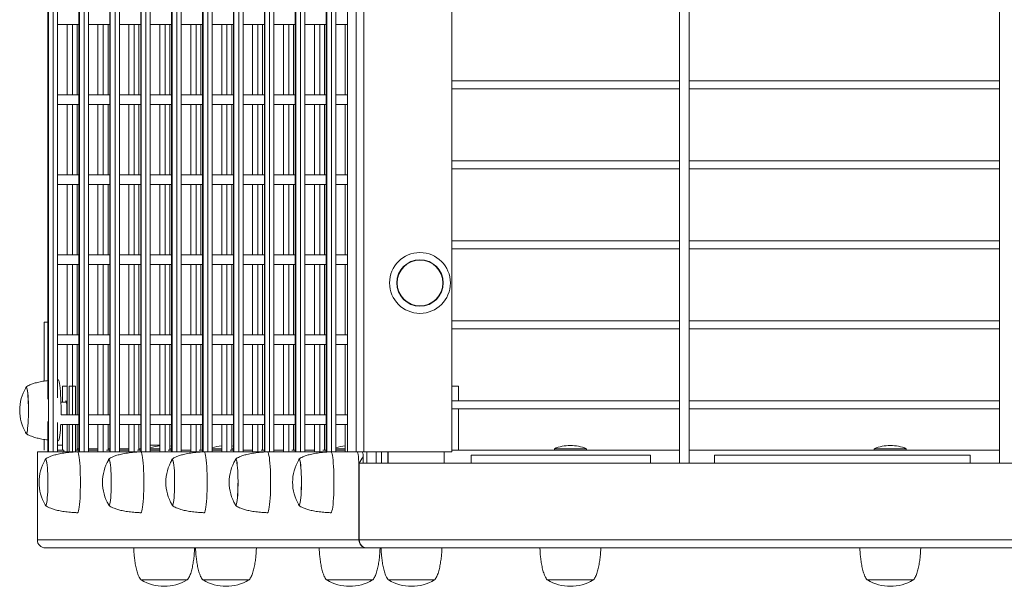
# Model space of a CAD drawing. Units: millimetres. Extents: x 269997 to 293436, y 82707 to 97391.
# Drawn here: x 269998 to 270614, y 88538 to 88892 of the extents above; entities that cross this region are included whole.
import ezdxf

# ---------------------------------------------------------------- set-up
doc = ezdxf.new("R2010")
doc.units = ezdxf.units.MM
doc.layers.add('TIPTAP', color=6, linetype='Continuous')
doc.layers.add('TIPTAP_DIM', color=9, linetype='Continuous')

# ---------------------------------------------------------------- blocks, each defined once
blk = doc.blocks.new('MFS002_top')
at = {"layer": 'TIPTAP', "linetype": 'Continuous', "lineweight": 15}
for p, q in [((-11660.12, 1384.82), (-11660.12, -1465.18)), ((-11654.85, 1384.82), (-11654.85, -1465.18)), ((-11649.87, 1384.82), (-11649.87, -1465.18)), ((-11847.42, -45.08), (-11847.42, -1431.6)), ((-11847.41, -45.08), (-11847.41, -1432.28)), ((-11847.12, -45.08), (-11847.12, -1465.18)), ((-11844.13, -45.08), (-11844.13, -1465.18)), ((-11841.42, -1431.45), (-11841.42, -45.08)), ((-11828.09, -45.08), (-11828.09, -1465.18)), ((-11828.08, -45.08), (-11828.08, -1465.18)), ((-11827.79, -45.08), (-11827.79, -1465.18)), ((-11824.8, -45.08), (-11824.8, -1465.18)), ((-11822.09, -1465.18), (-11822.09, -45.08)), ((-11808.77, -45.08), (-11808.77, -1465.18)), ((-11808.75, -45.08), (-11808.75, -1465.18)), ((-11808.46, -45.08), (-11808.46, -1465.18)), ((-11805.48, -45.08), (-11805.48, -1465.18)), ((-11802.77, -1465.18), (-11802.77, -45.08)), ((-11789.44, -45.08), (-11789.44, -1465.18)), ((-11789.43, -45.08), (-11789.43, -1465.18)), ((-11789.14, -45.08), (-11789.14, -1465.18)), ((-11786.15, -45.08), (-11786.15, -1465.18)), ((-11783.44, -1465.18), (-11783.44, -45.08)), ((-11770.11, -45.08), (-11770.11, -1465.18)), ((-11770.1, -45.08), (-11770.1, -1465.18)), ((-11769.81, -45.08), (-11769.81, -1465.18)), ((-11766.82, -45.08), (-11766.82, -1465.18)), ((-11764.11, -1465.18), (-11764.11, -45.08)), ((-11750.79, -45.08), (-11750.79, -1465.18)), ((-11750.77, -45.08), (-11750.77, -1465.18)), ((-11750.48, -45.08), (-11750.48, -1465.18)), ((-11747.5, -45.08), (-11747.5, -1465.18)), ((-11744.79, -1465.18), (-11744.79, -45.08)), ((-11731.46, -45.08), (-11731.46, -1465.18)), ((-11731.45, -45.08), (-11731.45, -1465.18)), ((-11731.16, -45.08), (-11731.16, -1465.18)), ((-11728.17, -45.08), (-11728.17, -1465.18)), ((-11725.46, -1465.18), (-11725.46, -45.08)), ((-11712.13, -45.08), (-11712.13, -1465.18)), ((-11712.12, -45.08), (-11712.12, -1465.18)), ((-11711.83, -45.08), (-11711.83, -1465.18)), ((-11708.84, -45.08), (-11708.84, -1465.18)), ((-11706.13, -1465.18), (-11706.13, -45.08)), ((-11692.81, -45.08), (-11692.81, -1465.18)), ((-11692.79, -45.08), (-11692.79, -1465.18)), ((-11692.5, -45.08), (-11692.5, -1465.18)), ((-11689.52, -45.08), (-11689.52, -1465.18)), ((-11686.81, -1465.18), (-11686.81, -45.08)), ((-11673.48, -45.08), (-11673.48, -1465.18)), ((-11673.47, -45.08), (-11673.47, -1465.18)), ((-11673.18, -45.08), (-11673.18, -1465.18)), ((-11670.19, -45.08), (-11670.19, -1465.18)), ((-11667.48, -1465.18), (-11667.48, -45.08)), ((-11452.61, -542.18), (-11452.61, -1472.18)), ((-11446.61, -1472.18), (-11446.61, -542.18)), ((-11252.61, -542.18), (-11252.61, -1472.18)), ((-11594.87, -555.18), (-11594.87, -1465.18)), ((-11840.86, -1198.08), (-11828.09, -1198.08)), ((-11835.48, -1198.08), (-11835.48, -1242.08)), ((-11832.19, -1198.08), (-11832.19, -1242.08)), ((-11829.2, -1198.08), (-11829.2, -1242.08)), ((-11822.09, -1198.08), (-11808.77, -1198.08)), ((-11816.15, -1198.08), (-11816.15, -1242.08)), ((-11812.86, -1198.08), (-11812.86, -1242.08)), ((-11809.87, -1198.08), (-11809.87, -1242.08)), ((-11802.77, -1198.08), (-11789.44, -1198.08)), ((-11796.82, -1198.08), (-11796.82, -1242.08)), ((-11793.53, -1198.08), (-11793.53, -1242.08)), ((-11790.55, -1198.08), (-11790.55, -1242.08)), ((-11783.44, -1198.08), (-11770.11, -1198.08)), ((-11777.5, -1198.08), (-11777.5, -1242.08)), ((-11774.21, -1198.08), (-11774.21, -1242.08)), ((-11771.22, -1198.08), (-11771.22, -1242.08)), ((-11764.11, -1198.08), (-11750.79, -1198.08)), ((-11758.17, -1198.08), (-11758.17, -1242.08)), ((-11754.88, -1198.08), (-11754.88, -1242.08)), ((-11751.89, -1198.08), (-11751.89, -1242.08)), ((-11744.79, -1198.08), (-11731.46, -1198.08)), ((-11738.84, -1198.08), (-11738.84, -1242.08)), ((-11735.55, -1198.08), (-11735.55, -1242.08)), ((-11732.57, -1198.08), (-11732.57, -1242.08)), ((-11725.46, -1198.08), (-11712.13, -1198.08)), ((-11719.52, -1198.08), (-11719.52, -1242.08)), ((-11716.23, -1198.08), (-11716.23, -1242.08)), ((-11713.24, -1198.08), (-11713.24, -1242.08)), ((-11706.13, -1198.08), (-11692.81, -1198.08)), ((-11700.19, -1198.08), (-11700.19, -1242.08)), ((-11696.9, -1198.08), (-11696.9, -1242.08)), ((-11693.91, -1198.08), (-11693.91, -1242.08)), ((-11686.81, -1198.08), (-11673.48, -1198.08)), ((-11680.86, -1198.08), (-11680.86, -1242.08)), ((-11677.57, -1198.08), (-11677.57, -1242.08)), ((-11674.59, -1198.08), (-11674.59, -1242.08)), ((-11667.48, -1198.08), (-11660.12, -1198.08)), ((-11661.54, -1198.08), (-11661.54, -1242.08)), ((-11452.61, -1233.21), (-11594.87, -1233.21)), ((-11252.61, -1233.21), (-11446.61, -1233.21)), ((-11828.09, -1242.08), (-11840.86, -1242.08)), ((-11808.77, -1242.08), (-11822.09, -1242.08)), ((-11789.44, -1242.08), (-11802.77, -1242.08)), ((-11770.11, -1242.08), (-11783.44, -1242.08)), ((-11750.79, -1242.08), (-11764.11, -1242.08)), ((-11731.46, -1242.08), (-11744.79, -1242.08)), ((-11712.13, -1242.08), (-11725.46, -1242.08)), ((-11692.81, -1242.08), (-11706.13, -1242.08)), ((-11673.48, -1242.08), (-11686.81, -1242.08)), ((-11660.12, -1242.08), (-11667.48, -1242.08)), ((-11594.87, -1238.21), (-11452.61, -1238.21)), ((-11446.61, -1238.21), (-11252.61, -1238.21)), ((-11840.86, -1248.08), (-11828.09, -1248.08)), ((-11835.48, -1248.08), (-11835.48, -1292.08)), ((-11832.19, -1248.08), (-11832.19, -1292.08)), ((-11829.2, -1248.08), (-11829.2, -1292.08)), ((-11822.09, -1248.08), (-11808.77, -1248.08)), ((-11816.15, -1248.08), (-11816.15, -1292.08)), ((-11812.86, -1248.08), (-11812.86, -1292.08)), ((-11809.87, -1248.08), (-11809.87, -1292.08)), ((-11802.77, -1248.08), (-11789.44, -1248.08)), ((-11796.82, -1248.08), (-11796.82, -1292.08)), ((-11793.53, -1248.08), (-11793.53, -1292.08)), ((-11790.55, -1248.08), (-11790.55, -1292.08)), ((-11783.44, -1248.08), (-11770.11, -1248.08)), ((-11777.5, -1248.08), (-11777.5, -1292.08)), ((-11774.21, -1248.08), (-11774.21, -1292.08)), ((-11771.22, -1248.08), (-11771.22, -1292.08)), ((-11764.11, -1248.08), (-11750.79, -1248.08)), ((-11758.17, -1248.08), (-11758.17, -1292.08)), ((-11754.88, -1248.08), (-11754.88, -1292.08)), ((-11751.89, -1248.08), (-11751.89, -1292.08)), ((-11744.79, -1248.08), (-11731.46, -1248.08)), ((-11738.84, -1248.08), (-11738.84, -1292.08)), ((-11735.55, -1248.08), (-11735.55, -1292.08)), ((-11732.57, -1248.08), (-11732.57, -1292.08)), ((-11725.46, -1248.08), (-11712.13, -1248.08)), ((-11719.52, -1248.08), (-11719.52, -1292.08)), ((-11716.23, -1248.08), (-11716.23, -1292.08)), ((-11713.24, -1248.08), (-11713.24, -1292.08)), ((-11706.13, -1248.08), (-11692.81, -1248.08)), ((-11700.19, -1248.08), (-11700.19, -1292.08)), ((-11696.9, -1248.08), (-11696.9, -1292.08)), ((-11693.91, -1248.08), (-11693.91, -1292.08)), ((-11686.81, -1248.08), (-11673.48, -1248.08)), ((-11680.86, -1248.08), (-11680.86, -1292.08)), ((-11677.57, -1248.08), (-11677.57, -1292.08)), ((-11674.59, -1248.08), (-11674.59, -1292.08)), ((-11667.48, -1248.08), (-11660.12, -1248.08)), ((-11661.54, -1248.08), (-11661.54, -1292.08)), ((-11452.61, -1283.21), (-11594.87, -1283.21)), ((-11252.61, -1283.21), (-11446.61, -1283.21)), ((-11828.09, -1292.08), (-11840.86, -1292.08)), ((-11808.77, -1292.08), (-11822.09, -1292.08)), ((-11789.44, -1292.08), (-11802.77, -1292.08)), ((-11770.11, -1292.08), (-11783.44, -1292.08)), ((-11750.79, -1292.08), (-11764.11, -1292.08)), ((-11731.46, -1292.08), (-11744.79, -1292.08)), ((-11712.13, -1292.08), (-11725.46, -1292.08)), ((-11692.81, -1292.08), (-11706.13, -1292.08)), ((-11673.48, -1292.08), (-11686.81, -1292.08)), ((-11660.12, -1292.08), (-11667.48, -1292.08)), ((-11594.87, -1288.21), (-11452.61, -1288.21)), ((-11446.61, -1288.21), (-11252.61, -1288.21)), ((-11840.86, -1298.08), (-11828.09, -1298.08)), ((-11835.48, -1298.08), (-11835.48, -1342.08)), ((-11832.19, -1298.08), (-11832.19, -1342.08)), ((-11829.2, -1298.08), (-11829.2, -1342.08)), ((-11822.09, -1298.08), (-11808.77, -1298.08)), ((-11816.15, -1298.08), (-11816.15, -1342.08)), ((-11812.86, -1298.08), (-11812.86, -1342.08)), ((-11809.87, -1298.08), (-11809.87, -1342.08)), ((-11802.77, -1298.08), (-11789.44, -1298.08)), ((-11796.82, -1298.08), (-11796.82, -1342.08)), ((-11793.53, -1298.08), (-11793.53, -1342.08)), ((-11790.55, -1298.08), (-11790.55, -1342.08)), ((-11783.44, -1298.08), (-11770.11, -1298.08)), ((-11777.5, -1298.08), (-11777.5, -1342.08)), ((-11774.21, -1298.08), (-11774.21, -1342.08)), ((-11771.22, -1298.08), (-11771.22, -1342.08)), ((-11764.11, -1298.08), (-11750.79, -1298.08)), ((-11758.17, -1298.08), (-11758.17, -1342.08)), ((-11754.88, -1298.08), (-11754.88, -1342.08)), ((-11751.89, -1298.08), (-11751.89, -1342.08)), ((-11744.79, -1298.08), (-11731.46, -1298.08)), ((-11738.84, -1298.08), (-11738.84, -1342.08)), ((-11735.55, -1298.08), (-11735.55, -1342.08)), ((-11732.57, -1298.08), (-11732.57, -1342.08)), ((-11725.46, -1298.08), (-11712.13, -1298.08)), ((-11719.52, -1298.08), (-11719.52, -1342.08)), ((-11716.23, -1298.08), (-11716.23, -1342.08)), ((-11713.24, -1298.08), (-11713.24, -1342.08)), ((-11706.13, -1298.08), (-11692.81, -1298.08)), ((-11700.19, -1298.08), (-11700.19, -1342.08)), ((-11696.9, -1298.08), (-11696.9, -1342.08)), ((-11693.91, -1298.08), (-11693.91, -1342.08)), ((-11686.81, -1298.08), (-11673.48, -1298.08)), ((-11680.86, -1298.08), (-11680.86, -1342.08)), ((-11677.57, -1298.08), (-11677.57, -1342.08)), ((-11674.59, -1298.08), (-11674.59, -1342.08)), ((-11667.48, -1298.08), (-11660.12, -1298.08)), ((-11661.54, -1298.08), (-11661.54, -1342.08)), ((-11452.61, -1333.21), (-11594.87, -1333.21)), ((-11252.61, -1333.21), (-11446.61, -1333.21)), ((-11594.87, -1338.21), (-11452.61, -1338.21)), ((-11446.61, -1338.21), (-11252.61, -1338.21)), ((-11828.09, -1342.08), (-11840.86, -1342.08)), ((-11808.77, -1342.08), (-11822.09, -1342.08)), ((-11789.44, -1342.08), (-11802.77, -1342.08)), ((-11770.11, -1342.08), (-11783.44, -1342.08)), ((-11750.79, -1342.08), (-11764.11, -1342.08)), ((-11731.46, -1342.08), (-11744.79, -1342.08)), ((-11712.13, -1342.08), (-11725.46, -1342.08)), ((-11692.81, -1342.08), (-11706.13, -1342.08)), ((-11673.48, -1342.08), (-11686.81, -1342.08)), ((-11660.12, -1342.08), (-11667.48, -1342.08)), ((-11840.86, -1348.08), (-11828.09, -1348.08)), ((-11835.48, -1348.08), (-11835.48, -1392.08)), ((-11832.19, -1348.08), (-11832.19, -1392.08)), ((-11829.2, -1348.08), (-11829.2, -1392.08)), ((-11822.09, -1348.08), (-11808.77, -1348.08)), ((-11816.15, -1348.08), (-11816.15, -1392.08)), ((-11812.86, -1348.08), (-11812.86, -1392.08)), ((-11809.87, -1348.08), (-11809.87, -1392.08)), ((-11802.77, -1348.08), (-11789.44, -1348.08)), ((-11796.82, -1348.08), (-11796.82, -1392.08)), ((-11793.53, -1348.08), (-11793.53, -1392.08)), ((-11790.55, -1348.08), (-11790.55, -1392.08)), ((-11783.44, -1348.08), (-11770.11, -1348.08)), ((-11777.5, -1348.08), (-11777.5, -1392.08)), ((-11774.21, -1348.08), (-11774.21, -1392.08)), ((-11771.22, -1348.08), (-11771.22, -1392.08)), ((-11764.11, -1348.08), (-11750.79, -1348.08)), ((-11758.17, -1348.08), (-11758.17, -1392.08)), ((-11754.88, -1348.08), (-11754.88, -1392.08)), ((-11751.89, -1348.08), (-11751.89, -1392.08)), ((-11744.79, -1348.08), (-11731.46, -1348.08)), ((-11738.84, -1348.08), (-11738.84, -1392.08)), ((-11735.55, -1348.08), (-11735.55, -1392.08)), ((-11732.57, -1348.08), (-11732.57, -1392.08)), ((-11725.46, -1348.08), (-11712.13, -1348.08)), ((-11719.52, -1348.08), (-11719.52, -1392.08)), ((-11716.23, -1348.08), (-11716.23, -1392.08)), ((-11713.24, -1348.08), (-11713.24, -1392.08)), ((-11706.13, -1348.08), (-11692.81, -1348.08)), ((-11700.19, -1348.08), (-11700.19, -1392.08)), ((-11696.9, -1348.08), (-11696.9, -1392.08)), ((-11693.91, -1348.08), (-11693.91, -1392.08)), ((-11686.81, -1348.08), (-11673.48, -1348.08)), ((-11680.86, -1348.08), (-11680.86, -1392.08)), ((-11677.57, -1348.08), (-11677.57, -1392.08)), ((-11674.59, -1348.08), (-11674.59, -1392.08)), ((-11667.48, -1348.08), (-11660.12, -1348.08)), ((-11661.54, -1348.08), (-11661.54, -1392.08)), ((-11849.9, -1384.18), (-11849.9, -1420.98)), ((-11849.9, -1384.18), (-11847.42, -1384.18)), ((-11452.61, -1383.21), (-11594.87, -1383.21)), ((-11252.61, -1383.21), (-11446.61, -1383.21)), ((-11594.87, -1388.21), (-11452.61, -1388.21)), ((-11446.61, -1388.21), (-11252.61, -1388.21)), ((-11828.09, -1392.08), (-11840.86, -1392.08)), ((-11808.77, -1392.08), (-11822.09, -1392.08)), ((-11789.44, -1392.08), (-11802.77, -1392.08)), ((-11770.11, -1392.08), (-11783.44, -1392.08)), ((-11750.79, -1392.08), (-11764.11, -1392.08)), ((-11731.46, -1392.08), (-11744.79, -1392.08)), ((-11712.13, -1392.08), (-11725.46, -1392.08)), ((-11692.81, -1392.08), (-11706.13, -1392.08)), ((-11673.48, -1392.08), (-11686.81, -1392.08)), ((-11660.12, -1392.08), (-11667.48, -1392.08)), ((-11840.86, -1398.08), (-11828.09, -1398.08)), ((-11835.48, -1398.08), (-11835.48, -1442.08)), ((-11832.19, -1398.08), (-11832.19, -1442.08)), ((-11829.2, -1398.08), (-11829.2, -1442.08)), ((-11822.09, -1398.08), (-11808.77, -1398.08)), ((-11816.15, -1398.08), (-11816.15, -1442.08)), ((-11812.86, -1398.08), (-11812.86, -1442.08)), ((-11809.87, -1398.08), (-11809.87, -1442.08)), ((-11802.77, -1398.08), (-11789.44, -1398.08)), ((-11796.82, -1398.08), (-11796.82, -1442.08)), ((-11793.53, -1398.08), (-11793.53, -1442.08)), ((-11790.55, -1398.08), (-11790.55, -1442.08)), ((-11783.44, -1398.08), (-11770.11, -1398.08)), ((-11777.5, -1398.08), (-11777.5, -1442.08)), ((-11774.21, -1398.08), (-11774.21, -1442.08)), ((-11771.22, -1398.08), (-11771.22, -1442.08)), ((-11764.11, -1398.08), (-11750.79, -1398.08)), ((-11758.17, -1398.08), (-11758.17, -1442.08)), ((-11754.88, -1398.08), (-11754.88, -1442.08)), ((-11751.89, -1398.08), (-11751.89, -1442.08)), ((-11744.79, -1398.08), (-11731.46, -1398.08)), ((-11738.84, -1398.08), (-11738.84, -1442.08)), ((-11735.55, -1398.08), (-11735.55, -1442.08)), ((-11732.57, -1398.08), (-11732.57, -1442.08)), ((-11725.46, -1398.08), (-11712.13, -1398.08)), ((-11719.52, -1398.08), (-11719.52, -1442.08)), ((-11716.23, -1398.08), (-11716.23, -1442.08)), ((-11713.24, -1398.08), (-11713.24, -1442.08)), ((-11706.13, -1398.08), (-11692.81, -1398.08)), ((-11700.19, -1398.08), (-11700.19, -1442.08)), ((-11696.9, -1398.08), (-11696.9, -1442.08)), ((-11693.91, -1398.08), (-11693.91, -1442.08)), ((-11686.81, -1398.08), (-11673.48, -1398.08)), ((-11680.86, -1398.08), (-11680.86, -1442.08)), ((-11677.57, -1398.08), (-11677.57, -1442.08)), ((-11674.59, -1398.08), (-11674.59, -1442.08)), ((-11667.48, -1398.08), (-11660.12, -1398.08)), ((-11661.54, -1398.08), (-11661.54, -1442.08)), ((-11841.09, -1420.18), (-11841.42, -1420.19)), ((-11838.43, -1424.18), (-11838.43, -1434.18)), ((-11838.43, -1424.18), (-11835.48, -1424.18)), ((-11834.25, -1424.18), (-11834.18, -1424.18)), ((-11834.18, -1424.18), (-11834.18, -1442.08)), ((-11834.18, -1424.18), (-11830.2, -1424.18)), ((-11830.2, -1424.18), (-11830.2, -1442.08)), ((-11590.8, -1424.18), (-11594.87, -1424.18)), ((-11590.8, -1424.18), (-11590.8, -1433.21)), ((-11452.61, -1433.21), (-11594.87, -1433.21)), ((-11252.61, -1433.21), (-11446.61, -1433.21)), ((-11835.79, -1434.18), (-11839.32, -1434.18)), ((-11594.87, -1438.21), (-11452.61, -1438.21)), ((-11590.8, -1438.21), (-11590.8, -1464.18)), ((-11446.61, -1438.21), (-11252.61, -1438.21)), ((-11847.41, -1446.09), (-11847.41, -1465.18)), ((-11828.09, -1442.08), (-11839.27, -1442.08)), ((-11808.77, -1442.08), (-11822.09, -1442.08)), ((-11789.44, -1442.08), (-11802.77, -1442.08)), ((-11770.11, -1442.08), (-11783.44, -1442.08)), ((-11750.79, -1442.08), (-11764.11, -1442.08)), ((-11731.46, -1442.08), (-11744.79, -1442.08)), ((-11712.13, -1442.08), (-11725.46, -1442.08)), ((-11692.81, -1442.08), (-11706.13, -1442.08)), ((-11673.48, -1442.08), (-11686.81, -1442.08)), ((-11660.12, -1442.08), (-11667.48, -1442.08)), ((-11847.42, -1446.77), (-11847.42, -1465.18)), ((-11841.42, -1465.18), (-11841.42, -1446.92)), ((-11839.46, -1448.08), (-11828.09, -1448.08)), ((-11838.43, -1448.08), (-11838.43, -1464.18)), ((-11835.48, -1448.08), (-11835.48, -1465.18)), ((-11834.18, -1448.08), (-11834.18, -1465.18)), ((-11832.19, -1448.08), (-11832.19, -1465.18)), ((-11830.2, -1448.08), (-11830.2, -1465.18)), ((-11829.2, -1448.08), (-11829.2, -1464.18)), ((-11829.2, -1463.18), (-11829.2, -1448.08)), ((-11822.09, -1448.08), (-11808.77, -1448.08)), ((-11816.15, -1448.08), (-11816.15, -1465.18)), ((-11812.86, -1448.08), (-11812.86, -1465.18)), ((-11809.87, -1448.08), (-11809.87, -1464.18)), ((-11802.77, -1448.08), (-11789.44, -1448.08)), ((-11796.82, -1448.08), (-11796.82, -1465.18)), ((-11793.53, -1448.08), (-11793.53, -1465.18)), ((-11790.55, -1448.08), (-11790.55, -1464.18)), ((-11783.44, -1448.08), (-11770.11, -1448.08)), ((-11777.5, -1448.08), (-11777.5, -1465.18)), ((-11774.21, -1448.08), (-11774.21, -1465.18)), ((-11771.22, -1448.08), (-11771.22, -1464.18)), ((-11764.11, -1448.08), (-11750.79, -1448.08)), ((-11758.17, -1448.08), (-11758.17, -1465.18)), ((-11754.88, -1448.08), (-11754.88, -1465.18)), ((-11751.89, -1448.08), (-11751.89, -1464.18)), ((-11744.79, -1448.08), (-11731.46, -1448.08)), ((-11738.84, -1448.08), (-11738.84, -1465.18)), ((-11735.55, -1448.08), (-11735.55, -1465.18)), ((-11732.57, -1448.08), (-11732.57, -1464.18)), ((-11725.46, -1448.08), (-11712.13, -1448.08)), ((-11719.52, -1448.08), (-11719.52, -1465.18)), ((-11716.23, -1448.08), (-11716.23, -1465.18)), ((-11713.24, -1448.08), (-11713.24, -1464.18)), ((-11706.13, -1448.08), (-11692.81, -1448.08)), ((-11700.19, -1448.08), (-11700.19, -1465.18)), ((-11696.9, -1448.08), (-11696.9, -1465.18)), ((-11693.91, -1448.08), (-11693.91, -1464.18)), ((-11686.81, -1448.08), (-11673.48, -1448.08)), ((-11680.86, -1448.08), (-11680.86, -1465.18)), ((-11677.57, -1448.08), (-11677.57, -1465.18)), ((-11674.59, -1448.08), (-11674.59, -1464.18)), ((-11667.48, -1448.08), (-11660.12, -1448.08)), ((-11661.54, -1448.08), (-11661.54, -1465.18)), ((-11849.9, -1457.39), (-11849.9, -1464.18)), ((-11841.42, -1458.18), (-11841.09, -1458.18)), ((-11838.43, -1461.05), (-11841.42, -1461.05)), ((-11841.42, -1464.05), (-11838.43, -1464.05)), ((-11841.42, -1464.18), (-11838.43, -1464.18)), ((-11838.43, -1464.18), (-11837.56, -1464.18)), ((-11837.56, -1464.18), (-11837.56, -1465.18)), ((-11830.2, -1464.18), (-11828.09, -1464.18)), ((-11828.09, -1463.18), (-11829.2, -1463.18)), ((-11816.15, -1463.18), (-11822.09, -1463.18)), ((-11822.09, -1464.18), (-11816.15, -1464.18)), ((-11810.87, -1464.18), (-11808.77, -1464.18)), ((-11808.77, -1463.18), (-11809.87, -1463.18)), ((-11796.82, -1463.18), (-11802.77, -1463.18)), ((-11802.77, -1464.18), (-11796.82, -1464.18)), ((-11791.54, -1464.18), (-11789.44, -1464.18)), ((-11789.44, -1463.18), (-11790.55, -1463.18)), ((-11790.35, -1463.18), (-11790.35, -1464.18)), ((-11777.5, -1461.05), (-11783.44, -1461.05)), ((-11777.5, -1463.18), (-11783.44, -1463.18)), ((-11783.44, -1464.18), (-11777.5, -1464.18)), ((-11772.22, -1464.18), (-11770.11, -1464.18)), ((-11770.11, -1463.18), (-11771.22, -1463.18)), ((-11764.11, -1464.18), (-11758.17, -1464.18)), ((-11752.89, -1464.18), (-11750.79, -1464.18)), ((-11738.84, -1463.18), (-11744.79, -1463.18)), ((-11744.79, -1464.18), (-11738.84, -1464.18)), ((-11733.56, -1464.18), (-11731.46, -1464.18)), ((-11731.46, -1463.18), (-11732.57, -1463.18)), ((-11725.46, -1464.18), (-11719.52, -1464.18)), ((-11714.24, -1464.18), (-11712.13, -1464.18)), ((-11706.13, -1464.18), (-11700.19, -1464.18)), ((-11694.91, -1464.18), (-11692.81, -1464.18)), ((-11686.81, -1464.18), (-11680.86, -1464.18)), ((-11675.58, -1464.18), (-11673.48, -1464.18)), ((-11661.54, -1463.18), (-11667.48, -1463.18)), ((-11667.48, -1464.18), (-11661.54, -1464.18)), ((-11590.8, -1464.18), (-11594.87, -1464.18)), ((-11590.8, -1464.18), (-11452.61, -1464.18)), ((-11530.87, -1463.18), (-11530.87, -1464.18)), ((-11520.87, -1463.18), (-11530.87, -1463.18)), ((-11510.87, -1463.18), (-11520.87, -1463.18)), ((-11510.87, -1464.18), (-11510.87, -1463.18)), ((-11446.61, -1464.18), (-11252.61, -1464.18)), ((-11330.87, -1463.18), (-11330.87, -1464.18)), ((-11320.87, -1463.18), (-11330.87, -1463.18)), ((-11310.87, -1463.18), (-11320.87, -1463.18)), ((-11310.87, -1464.18), (-11310.87, -1463.18)), ((-11854.06, -1465.18), (-11854.06, -1520.18)), ((-11854.06, -1465.18), (-11660.12, -1465.18)), ((-11660.12, -1465.18), (-11654.85, -1465.18)), ((-11654.85, -1465.18), (-11649.87, -1465.18)), ((-11650.86, -1465.18), (-11650.86, -1465.36)), ((-11650.34, -1472.18), (-11650.34, -1468.35)), ((-11649.87, -1465.18), (-11594.87, -1465.18)), ((-11648.15, -1472.18), (-11648.15, -1465.18)), ((-11642.21, -1465.18), (-11642.21, -1472.18)), ((-11638.92, -1465.18), (-11638.92, -1472.18)), ((-11634.88, -1472.18), (-11634.88, -1465.18)), ((-11634.8, -1465.18), (-11634.8, -1472.18)), ((-11599.8, -1465.18), (-11599.8, -1472.18)), ((-11582.87, -1467.18), (-11470.87, -1467.18)), ((-11582.87, -1467.18), (-11582.87, -1472.18)), ((-11470.87, -1472.18), (-11470.87, -1467.18)), ((-11430.87, -1467.18), (-11270.87, -1467.18)), ((-11430.87, -1467.18), (-11430.87, -1472.18)), ((-11270.87, -1472.18), (-11270.87, -1467.18)), ((-11653.06, -1475.18), (-11653.06, -1520.18)), ((-11652.87, -1472.18), (-11582.87, -1472.18)), ((-11652.87, -1520.18), (-11652.87, -1472.18)), ((-11582.87, -1472.18), (-11470.87, -1472.18)), ((-11430.87, -1472.18), (-11470.87, -1472.18)), ((-11430.87, -1472.18), (-11270.87, -1472.18)), ((-11230.87, -1472.18), (-11270.87, -1472.18)), ((-11854.06, -1520.18), (-11653.06, -1520.18)), ((-10830.87, -1520.18), (-11652.87, -1520.18)), ((-11849.08, -1525.18), (-11648.52, -1525.18)), ((-11648.52, -1525.18), (-11648.21, -1525.18)), ((-10830.87, -1525.18), (-11648.21, -1525.18)), ((-11789.31, -1545.18), (-11760.31, -1545.18)), ((-11750.65, -1545.18), (-11721.65, -1545.18)), ((-11673.35, -1545.18), (-11644.35, -1545.18)), ((-11634.69, -1545.18), (-11605.69, -1545.18)), ((-11535.37, -1545.18), (-11506.37, -1545.18)), ((-11335.37, -1545.18), (-11306.37, -1545.18))]:
    blk.add_line(p, q, dxfattribs=at)
at = {"layer": 'TIPTAP', "linetype": 'Continuous', "lineweight": 15, "flags": 128}
for points in [[(-11840.86, -1198.08), (-11841.38, -1198.04), (-11841.42, -1198.03)], [(-11841.42, -1242.13), (-11841.38, -1242.13), (-11840.86, -1242.08)], [(-11840.86, -1248.08), (-11841.38, -1248.04), (-11841.42, -1248.03)], [(-11841.42, -1292.13), (-11841.38, -1292.13), (-11840.86, -1292.08)], [(-11840.86, -1298.08), (-11841.38, -1298.04), (-11841.42, -1298.03)], [(-11841.42, -1342.13), (-11841.38, -1342.13), (-11840.86, -1342.08)], [(-11840.86, -1348.08), (-11841.38, -1348.04), (-11841.42, -1348.03)], [(-11841.42, -1392.13), (-11841.38, -1392.13), (-11840.86, -1392.08)], [(-11840.86, -1398.08), (-11841.38, -1398.04), (-11841.42, -1398.03)], [(-11841.09, -1420.18), (-11840.94, -1420.24), (-11840.69, -1420.63), (-11840.45, -1421.36), (-11840.22, -1422.42), (-11840.01, -1423.79), (-11839.82, -1425.45), (-11839.65, -1427.37), (-11839.51, -1429.5), (-11839.39, -1431.82), (-11839.31, -1434.27), (-11839.27, -1436.82), (-11839.25, -1439.41), (-11839.27, -1441.99), (-11839.27, -1442.08)], [(-11861.45, -1425.47), (-11861.27, -1424.97), (-11861.05, -1424.7), (-11860.83, -1424.78), (-11860.62, -1425.21), (-11860.41, -1425.99), (-11860.22, -1427.1), (-11860.05, -1428.5), (-11859.9, -1430.17), (-11859.77, -1432.05), (-11859.68, -1434.12), (-11859.62, -1436.3), (-11859.59, -1438.56), (-11859.6, -1440.84), (-11859.64, -1443.07), (-11859.72, -1445.21), (-11859.83, -1447.2), (-11859.96, -1448.99), (-11860.12, -1450.54), (-11860.3, -1451.81), (-11860.5, -1452.77), (-11860.71, -1453.39), (-11860.93, -1453.67), (-11861.15, -1453.59), (-11861.37, -1453.15), (-11861.45, -1452.9)], [(-11860.99, -1424.88), (-11861.05, -1424.9), (-11861.21, -1425.07)], [(-11859.91, -1430.29), (-11860.06, -1428.65), (-11860.23, -1427.26), (-11860.42, -1426.18), (-11860.62, -1425.41), (-11860.84, -1424.98), (-11861.05, -1424.9), (-11861.21, -1425.07)], [(-11861.21, -1453.3), (-11861.15, -1453.39), (-11860.93, -1453.47), (-11860.72, -1453.2), (-11860.51, -1452.58), (-11860.31, -1451.63), (-11860.13, -1450.38), (-11859.98, -1448.85), (-11859.84, -1447.08), (-11859.74, -1445.12), (-11859.66, -1443.01), (-11859.62, -1440.81), (-11859.61, -1438.57), (-11859.64, -1436.34), (-11859.7, -1434.18), (-11859.79, -1432.15), (-11859.91, -1430.29)], [(-11835.6, -1442.08), (-11835.57, -1441.39), (-11835.54, -1439.94), (-11835.54, -1438.43), (-11835.57, -1436.98), (-11835.64, -1435.66), (-11835.74, -1434.56), (-11835.86, -1433.76), (-11836, -1433.29), (-11836.15, -1433.2), (-11836.29, -1433.48), (-11836.42, -1434.12), (-11836.43, -1434.18)], [(-11839.46, -1447.91), (-11839.53, -1449.24), (-11839.68, -1451.35), (-11839.85, -1453.22), (-11840.05, -1454.83), (-11840.26, -1456.15), (-11840.49, -1457.16), (-11840.73, -1457.83), (-11840.98, -1458.15), (-11841.09, -1458.18)], [(-11861.21, -1453.3), (-11861.15, -1453.39), (-11860.99, -1453.48)], [(-11770.11, -1461.61), (-11770.97, -1461.47), (-11771.22, -1461.43)], [(-11731.46, -1461.61), (-11732.32, -1461.47), (-11732.57, -1461.43)], [(-11849.32, -1470.47), (-11849.16, -1470), (-11848.94, -1469.7), (-11848.72, -1469.76), (-11848.51, -1470.18), (-11848.3, -1470.94), (-11848.11, -1472.03), (-11847.93, -1473.41), (-11847.78, -1475.06), (-11847.66, -1476.94), (-11847.56, -1478.99), (-11847.5, -1481.18), (-11847.47, -1483.43), (-11847.48, -1485.71), (-11847.52, -1487.94), (-11847.59, -1490.09), (-11847.7, -1492.09), (-11847.83, -1493.89), (-11847.99, -1495.46), (-11848.17, -1496.75), (-11848.37, -1497.72), (-11848.58, -1498.37), (-11848.8, -1498.66), (-11849.02, -1498.6), (-11849.23, -1498.19), (-11849.32, -1497.9)], [(-11848.87, -1469.88), (-11848.94, -1469.9), (-11849.09, -1470.07)], [(-11847.8, -1475.19), (-11847.95, -1473.56), (-11848.12, -1472.19), (-11848.31, -1471.12), (-11848.51, -1470.37), (-11848.73, -1469.96), (-11848.94, -1469.9), (-11849.09, -1470.07)], [(-11828.96, -1465.18), (-11828.83, -1465.23), (-11828.59, -1465.59), (-11828.34, -1466.3), (-11828.12, -1467.34), (-11827.9, -1468.69), (-11827.71, -1470.33), (-11827.54, -1472.23), (-11827.39, -1474.36), (-11827.28, -1476.66), (-11827.2, -1479.11), (-11827.14, -1481.65), (-11827.13, -1484.24), (-11827.15, -1486.82), (-11827.2, -1489.36), (-11827.28, -1491.8), (-11827.4, -1494.1), (-11827.54, -1496.22), (-11827.71, -1498.11), (-11827.91, -1499.74), (-11828.12, -1501.08), (-11828.35, -1502.1), (-11828.6, -1502.8), (-11828.84, -1503.14), (-11828.96, -1503.18)], [(-11809.71, -1470.47), (-11809.54, -1470), (-11809.32, -1469.7), (-11809.1, -1469.76), (-11808.89, -1470.18), (-11808.68, -1470.94), (-11808.49, -1472.03), (-11808.31, -1473.41), (-11808.16, -1475.06), (-11808.04, -1476.94), (-11807.94, -1478.99), (-11807.88, -1481.18), (-11807.85, -1483.43), (-11807.86, -1485.71), (-11807.9, -1487.94), (-11807.97, -1490.09), (-11808.08, -1492.09), (-11808.21, -1493.89), (-11808.37, -1495.46), (-11808.55, -1496.75), (-11808.75, -1497.72), (-11808.96, -1498.37), (-11809.18, -1498.66), (-11809.4, -1498.6), (-11809.61, -1498.19), (-11809.71, -1497.9)], [(-11809.25, -1469.88), (-11809.32, -1469.9), (-11809.47, -1470.07)], [(-11808.18, -1475.19), (-11808.33, -1473.56), (-11808.5, -1472.19), (-11808.69, -1471.12), (-11808.89, -1470.37), (-11809.11, -1469.96), (-11809.32, -1469.9), (-11809.47, -1470.07)], [(-11789.35, -1465.18), (-11789.21, -1465.23), (-11788.97, -1465.59), (-11788.73, -1466.3), (-11788.5, -1467.34), (-11788.28, -1468.69), (-11788.09, -1470.33), (-11787.92, -1472.23), (-11787.77, -1474.36), (-11787.66, -1476.66), (-11787.58, -1479.11), (-11787.53, -1481.65), (-11787.51, -1484.24), (-11787.53, -1486.82), (-11787.58, -1489.36), (-11787.66, -1491.8), (-11787.78, -1494.1), (-11787.92, -1496.22), (-11788.1, -1498.11), (-11788.29, -1499.74), (-11788.5, -1501.08), (-11788.73, -1502.1), (-11788.98, -1502.8), (-11789.22, -1503.14), (-11789.35, -1503.18)], [(-11770.1, -1470.52), (-11769.92, -1470), (-11769.7, -1469.7), (-11769.48, -1469.76), (-11769.27, -1470.18), (-11769.06, -1470.94), (-11768.87, -1472.03), (-11768.69, -1473.41), (-11768.54, -1475.06), (-11768.42, -1476.94), (-11768.32, -1478.99), (-11768.26, -1481.18), (-11768.23, -1483.43), (-11768.24, -1485.71), (-11768.28, -1487.94), (-11768.35, -1490.09), (-11768.46, -1492.09), (-11768.59, -1493.89), (-11768.75, -1495.46), (-11768.93, -1496.75), (-11769.13, -1497.72), (-11769.34, -1498.37), (-11769.56, -1498.66), (-11769.78, -1498.6), (-11770, -1498.19), (-11770.1, -1497.85)], [(-11769.63, -1469.88), (-11769.7, -1469.9), (-11769.85, -1470.07)], [(-11768.56, -1475.19), (-11768.71, -1473.56), (-11768.88, -1472.19), (-11769.07, -1471.12), (-11769.27, -1470.37), (-11769.49, -1469.96), (-11769.7, -1469.9), (-11769.85, -1470.07)], [(-11749.73, -1465.18), (-11749.59, -1465.23), (-11749.35, -1465.59), (-11749.11, -1466.3), (-11748.88, -1467.34), (-11748.66, -1468.69), (-11748.47, -1470.33), (-11748.3, -1472.23), (-11748.15, -1474.36), (-11748.04, -1476.66), (-11747.96, -1479.11), (-11747.91, -1481.65), (-11747.89, -1484.24), (-11747.91, -1486.82), (-11747.96, -1489.36), (-11748.04, -1491.8), (-11748.16, -1494.1), (-11748.3, -1496.22), (-11748.48, -1498.11), (-11748.67, -1499.74), (-11748.89, -1501.08), (-11749.12, -1502.1), (-11749.36, -1502.8), (-11749.61, -1503.14), (-11749.73, -1503.18)], [(-11730.47, -1470.47), (-11730.3, -1470), (-11730.08, -1469.7), (-11729.87, -1469.76), (-11729.65, -1470.18), (-11729.44, -1470.94), (-11729.25, -1472.03), (-11729.07, -1473.41), (-11728.92, -1475.06), (-11728.8, -1476.94), (-11728.7, -1478.99), (-11728.64, -1481.18), (-11728.61, -1483.43), (-11728.62, -1485.71), (-11728.66, -1487.94), (-11728.73, -1490.09), (-11728.84, -1492.09), (-11728.97, -1493.89), (-11729.13, -1495.46), (-11729.31, -1496.75), (-11729.51, -1497.72), (-11729.72, -1498.37), (-11729.94, -1498.66), (-11730.16, -1498.6), (-11730.38, -1498.19), (-11730.47, -1497.9)], [(-11730.01, -1469.88), (-11730.08, -1469.9), (-11730.23, -1470.07)], [(-11728.94, -1475.19), (-11729.09, -1473.56), (-11729.26, -1472.19), (-11729.45, -1471.12), (-11729.65, -1470.37), (-11729.87, -1469.96), (-11730.08, -1469.9), (-11730.23, -1470.07)], [(-11710.11, -1465.18), (-11709.98, -1465.23), (-11709.73, -1465.59), (-11709.49, -1466.3), (-11709.26, -1467.34), (-11709.04, -1468.69), (-11708.85, -1470.33), (-11708.68, -1472.23), (-11708.53, -1474.36), (-11708.42, -1476.66), (-11708.34, -1479.11), (-11708.29, -1481.65), (-11708.27, -1484.24), (-11708.29, -1486.82), (-11708.34, -1489.36), (-11708.42, -1491.8), (-11708.54, -1494.1), (-11708.68, -1496.22), (-11708.86, -1498.11), (-11709.05, -1499.74), (-11709.27, -1501.08), (-11709.5, -1502.1), (-11709.74, -1502.8), (-11709.99, -1503.14), (-11710.11, -1503.18)], [(-11690.85, -1470.47), (-11690.68, -1470), (-11690.47, -1469.7), (-11690.25, -1469.76), (-11690.03, -1470.18), (-11689.82, -1470.94), (-11689.63, -1472.03), (-11689.45, -1473.41), (-11689.3, -1475.06), (-11689.18, -1476.94), (-11689.08, -1478.99), (-11689.02, -1481.18), (-11688.99, -1483.43), (-11689, -1485.71), (-11689.04, -1487.94), (-11689.11, -1490.09), (-11689.22, -1492.09), (-11689.35, -1493.89), (-11689.51, -1495.46), (-11689.69, -1496.75), (-11689.89, -1497.72), (-11690.1, -1498.37), (-11690.32, -1498.66), (-11690.54, -1498.6), (-11690.76, -1498.19), (-11690.85, -1497.9)], [(-11690.39, -1469.88), (-11690.46, -1469.9), (-11690.61, -1470.07)], [(-11689.32, -1475.19), (-11689.47, -1473.56), (-11689.64, -1472.19), (-11689.83, -1471.12), (-11690.03, -1470.37), (-11690.25, -1469.96), (-11690.46, -1469.9), (-11690.61, -1470.07)], [(-11670.49, -1465.18), (-11670.36, -1465.23), (-11670.11, -1465.59), (-11669.87, -1466.3), (-11669.64, -1467.34), (-11669.42, -1468.69), (-11669.23, -1470.33), (-11669.06, -1472.23), (-11668.91, -1474.36), (-11668.8, -1476.66), (-11668.72, -1479.11), (-11668.67, -1481.65), (-11668.65, -1484.24), (-11668.67, -1486.82), (-11668.72, -1489.36), (-11668.8, -1491.8), (-11668.92, -1494.1), (-11669.07, -1496.22), (-11669.24, -1498.11), (-11669.43, -1499.74), (-11669.65, -1501.08), (-11669.88, -1502.1), (-11670.12, -1502.8), (-11670.37, -1503.14), (-11670.49, -1503.18)], [(-11653.06, -1475.18), (-11653.08, -1473.23), (-11653.14, -1471.36), (-11653.23, -1469.63), (-11653.35, -1468.11), (-11653.49, -1466.87), (-11653.66, -1465.95), (-11653.84, -1465.38), (-11654.03, -1465.18)], [(-11849.09, -1498.3), (-11849.02, -1498.41), (-11848.8, -1498.46), (-11848.58, -1498.17), (-11848.38, -1497.54), (-11848.18, -1496.57), (-11848, -1495.3), (-11847.84, -1493.76), (-11847.71, -1491.98), (-11847.61, -1490.01), (-11847.54, -1487.89), (-11847.5, -1485.69), (-11847.49, -1483.44), (-11847.52, -1481.22), (-11847.58, -1479.07), (-11847.67, -1477.04), (-11847.8, -1475.19)], [(-11809.47, -1498.3), (-11809.4, -1498.41), (-11809.18, -1498.46), (-11808.96, -1498.17), (-11808.76, -1497.54), (-11808.56, -1496.57), (-11808.38, -1495.3), (-11808.22, -1493.76), (-11808.09, -1491.98), (-11807.99, -1490.01), (-11807.92, -1487.89), (-11807.88, -1485.69), (-11807.87, -1483.44), (-11807.9, -1481.22), (-11807.96, -1479.07), (-11808.05, -1477.04), (-11808.18, -1475.19)], [(-11769.85, -1498.3), (-11769.78, -1498.41), (-11769.56, -1498.46), (-11769.35, -1498.17), (-11769.14, -1497.54), (-11768.94, -1496.57), (-11768.76, -1495.3), (-11768.61, -1493.76), (-11768.47, -1491.98), (-11768.37, -1490.01), (-11768.3, -1487.89), (-11768.26, -1485.69), (-11768.25, -1483.44), (-11768.28, -1481.22), (-11768.34, -1479.07), (-11768.43, -1477.04), (-11768.56, -1475.19)], [(-11730.23, -1498.3), (-11730.16, -1498.41), (-11729.94, -1498.46), (-11729.73, -1498.17), (-11729.52, -1497.54), (-11729.32, -1496.57), (-11729.14, -1495.3), (-11728.99, -1493.76), (-11728.85, -1491.98), (-11728.75, -1490.01), (-11728.68, -1487.89), (-11728.64, -1485.69), (-11728.63, -1483.44), (-11728.66, -1481.22), (-11728.72, -1479.07), (-11728.82, -1477.04), (-11728.94, -1475.19)], [(-11690.61, -1498.3), (-11690.54, -1498.41), (-11690.32, -1498.46), (-11690.11, -1498.17), (-11689.9, -1497.54), (-11689.7, -1496.57), (-11689.52, -1495.3), (-11689.37, -1493.76), (-11689.23, -1491.98), (-11689.13, -1490.01), (-11689.06, -1487.89), (-11689.02, -1485.69), (-11689.01, -1483.44), (-11689.04, -1481.22), (-11689.1, -1479.07), (-11689.2, -1477.04), (-11689.32, -1475.19)], [(-11849.09, -1498.3), (-11849.02, -1498.4), (-11848.87, -1498.48)], [(-11809.47, -1498.3), (-11809.4, -1498.4), (-11809.25, -1498.48)], [(-11769.85, -1498.3), (-11769.78, -1498.4), (-11769.63, -1498.48)], [(-11730.23, -1498.3), (-11730.16, -1498.4), (-11730.01, -1498.48)], [(-11690.61, -1498.3), (-11690.54, -1498.4), (-11690.39, -1498.48)]]:
    blk.add_lwpolyline(points, dxfattribs=at)
at = {"layer": 'TIPTAP', "linetype": 'Continuous', "lineweight": 15}
for radius in [19, 14.5, 14.3]:
    blk.add_circle((-11614.87, -1359.61), radius, dxfattribs=at)
for centre, radius, start, end in [((-11837.54, -1439.18), 27.56, 149.19198, 210.80802), ((-11774.81, -1487.18), 26, 95.94265, 109.39885), ((-11736.15, -1487.18), 26, 95.94265, 109.39885), ((-11658.85, -1487.18), 26, 95.94265, 109.39885), ((-11520.87, -1487.18), 26, 90, 112.61986), ((-11520.87, -1487.18), 26, 67.38014, 90), ((-11320.87, -1487.18), 26, 90, 112.61986), ((-11320.87, -1487.18), 26, 67.38014, 90), ((-11825.42, -1484.18), 27.56, 149.19198, 210.80802), ((-11785.8, -1484.18), 27.56, 149.19198, 210.80802), ((-11746.18, -1484.18), 27.56, 149.19198, 210.80802), ((-11706.56, -1484.18), 27.56, 149.19198, 210.80802), ((-11666.94, -1484.18), 27.56, 149.19198, 210.80802), ((-11656.01, -1467.95), 5.68, 355.99058, 29.1409), ((-11849.07, -1520.2), 4.99, 179.86593, 269.8653), ((-11774.81, -1521.62), 27.56, 238.74523, 301.25477), ((-11736.15, -1521.62), 27.56, 238.74523, 301.25477), ((-11658.85, -1521.62), 27.56, 238.74523, 301.25477), ((-11620.19, -1521.62), 27.56, 238.74523, 301.25477), ((-11520.87, -1521.62), 27.56, 238.74523, 301.25477), ((-11320.87, -1521.62), 27.56, 238.74523, 301.25477)]:
    blk.add_arc(centre, radius, start, end, dxfattribs=at)
for centre, major_axis, ratio, start_param, end_param in [((-11642.98, -1475.18), (10.09, 0), 0.991295, 2.388941, 2.8369), ((-11642.98, -1475.18), (10.09, 0), 0.991295, 2.945741, 3.141593), ((-11648.52, -1520.18), (0, 5), 0.908311, 1.570796, 3.141593), ((-11648.21, -1520.18), (0, 5), 0.932515, 1.570796, 3.141593)]:
    blk.add_ellipse(centre, major_axis=major_axis, ratio=ratio, start_param=start_param, end_param=end_param, dxfattribs=at)
for points, knots in [([(-11847.42, -1420.64), (-11848.47, -1420.77), (-11850.68, -1421.05), (-11853.78, -1421.68), (-11856.49, -1422.41), (-11858.51, -1423.18), (-11860.02, -1423.91), (-11860.77, -1424.48), (-11861.11, -1424.73)], [0, 0, 0, 0, 0.220496, 0.46261, 0.655371, 0.802519, 0.911146, 1, 1, 1, 1]), ([(-11861.11, -1453.64), (-11860.9, -1453.8), (-11860.36, -1454.22), (-11859.25, -1454.85), (-11857.64, -1455.55), (-11855.46, -1456.26), (-11852.67, -1456.93), (-11849.92, -1457.44), (-11848.09, -1457.64), (-11847.42, -1457.72)], [0, 0, 0, 0, 0.054774, 0.144778, 0.263208, 0.419818, 0.618625, 0.859391, 1, 1, 1, 1]), ([(-11828.96, -1465.18), (-11829.54, -1465.2), (-11831.32, -1465.23), (-11834.49, -1465.5), (-11838.22, -1465.99), (-11841.66, -1466.67), (-11844.37, -1467.41), (-11846.39, -1468.18), (-11847.89, -1468.91), (-11848.65, -1469.48), (-11848.98, -1469.73)], [0, 0, 0, 0, 0.082964, 0.256156, 0.458664, 0.626803, 0.760668, 0.862857, 0.938294, 1, 1, 1, 1]), ([(-11789.34, -1465.18), (-11789.92, -1465.2), (-11791.7, -1465.23), (-11794.87, -1465.5), (-11798.6, -1465.99), (-11802.04, -1466.67), (-11804.75, -1467.41), (-11806.77, -1468.18), (-11808.28, -1468.91), (-11809.03, -1469.48), (-11809.37, -1469.73)], [0, 0, 0, 0, 0.082964, 0.256156, 0.458664, 0.626803, 0.760668, 0.862857, 0.938294, 1, 1, 1, 1]), ([(-11749.73, -1465.18), (-11750.3, -1465.2), (-11752.08, -1465.23), (-11755.25, -1465.5), (-11758.98, -1465.99), (-11762.42, -1466.67), (-11765.13, -1467.41), (-11767.15, -1468.18), (-11768.66, -1468.91), (-11769.41, -1469.48), (-11769.75, -1469.73)], [0, 0, 0, 0, 0.082964, 0.256156, 0.458664, 0.626803, 0.760668, 0.862857, 0.938294, 1, 1, 1, 1]), ([(-11710.11, -1465.18), (-11710.68, -1465.2), (-11712.46, -1465.23), (-11715.63, -1465.5), (-11719.37, -1465.99), (-11722.8, -1466.67), (-11725.51, -1467.41), (-11727.53, -1468.18), (-11729.04, -1468.91), (-11729.79, -1469.48), (-11730.13, -1469.73)], [0, 0, 0, 0, 0.082964, 0.256156, 0.458664, 0.626803, 0.760668, 0.862857, 0.938294, 1, 1, 1, 1]), ([(-11670.49, -1465.18), (-11671.06, -1465.2), (-11672.84, -1465.23), (-11676.01, -1465.5), (-11679.75, -1465.99), (-11683.18, -1466.67), (-11685.89, -1467.41), (-11687.91, -1468.18), (-11689.42, -1468.91), (-11690.17, -1469.48), (-11690.51, -1469.73)], [0, 0, 0, 0, 0.082964, 0.256156, 0.458664, 0.626803, 0.760668, 0.862857, 0.938294, 1, 1, 1, 1]), ([(-11848.98, -1498.64), (-11848.78, -1498.8), (-11848.24, -1499.22), (-11847.13, -1499.85), (-11845.51, -1500.55), (-11843.34, -1501.26), (-11840.54, -1501.94), (-11837.17, -1502.53), (-11833.62, -1502.95), (-11830.83, -1503.16), (-11829.34, -1503.18), (-11828.96, -1503.18)], [0, 0, 0, 0, 0.038039, 0.100545, 0.182792, 0.291553, 0.42962, 0.596827, 0.78508, 0.946596, 1, 1, 1, 1]), ([(-11809.37, -1498.64), (-11809.16, -1498.8), (-11808.62, -1499.22), (-11807.51, -1499.85), (-11805.89, -1500.55), (-11803.72, -1501.26), (-11800.93, -1501.94), (-11797.55, -1502.53), (-11794, -1502.95), (-11791.21, -1503.16), (-11789.72, -1503.18), (-11789.34, -1503.18)], [0, 0, 0, 0, 0.038039, 0.100545, 0.182792, 0.291553, 0.42962, 0.596827, 0.78508, 0.946596, 1, 1, 1, 1]), ([(-11769.75, -1498.64), (-11769.54, -1498.8), (-11769, -1499.22), (-11767.89, -1499.85), (-11766.27, -1500.55), (-11764.1, -1501.26), (-11761.31, -1501.94), (-11757.94, -1502.53), (-11754.38, -1502.95), (-11751.59, -1503.16), (-11750.1, -1503.18), (-11749.73, -1503.18)], [0, 0, 0, 0, 0.038039, 0.100545, 0.182792, 0.291553, 0.42962, 0.596827, 0.78508, 0.946596, 1, 1, 1, 1]), ([(-11730.13, -1498.64), (-11729.92, -1498.8), (-11729.38, -1499.22), (-11728.27, -1499.85), (-11726.65, -1500.55), (-11724.48, -1501.26), (-11721.69, -1501.94), (-11718.32, -1502.53), (-11714.76, -1502.95), (-11711.97, -1503.16), (-11710.48, -1503.18), (-11710.11, -1503.18)], [0, 0, 0, 0, 0.038039, 0.100545, 0.182792, 0.291553, 0.42962, 0.596827, 0.78508, 0.946596, 1, 1, 1, 1]), ([(-11690.51, -1498.64), (-11690.3, -1498.8), (-11689.76, -1499.22), (-11688.65, -1499.85), (-11687.04, -1500.55), (-11684.86, -1501.26), (-11682.07, -1501.94), (-11678.7, -1502.53), (-11675.14, -1502.95), (-11672.35, -1503.16), (-11670.86, -1503.18), (-11670.49, -1503.18)], [0, 0, 0, 0, 0.038039, 0.100545, 0.182792, 0.291553, 0.42962, 0.596827, 0.78508, 0.946596, 1, 1, 1, 1]), ([(-11793.81, -1525.18), (-11793.79, -1525.93), (-11793.75, -1527.63), (-11793.51, -1530.4), (-11793.13, -1533.52), (-11792.56, -1536.81), (-11791.77, -1540), (-11790.82, -1542.9), (-11789.78, -1544.47), (-11789.31, -1545.18)], [0, 0, 0, 0, 0.10824, 0.245697, 0.401001, 0.562938, 0.727868, 0.876595, 1, 1, 1, 1]), ([(-11760.31, -1545.18), (-11759.85, -1544.51), (-11758.86, -1543.02), (-11757.93, -1540.29), (-11757.13, -1537.22), (-11756.54, -1533.93), (-11756.13, -1530.69), (-11755.87, -1527.77), (-11755.82, -1525.97), (-11755.81, -1525.18)], [0, 0, 0, 0, 0.117218, 0.257809, 0.414055, 0.576035, 0.740116, 0.885792, 1, 1, 1, 1]), ([(-11755.15, -1525.18), (-11755.14, -1525.93), (-11755.1, -1527.63), (-11754.86, -1530.4), (-11754.48, -1533.52), (-11753.91, -1536.81), (-11753.12, -1540), (-11752.17, -1542.9), (-11751.13, -1544.47), (-11750.65, -1545.18)], [0, 0, 0, 0, 0.10824, 0.245697, 0.401001, 0.562938, 0.727868, 0.876595, 1, 1, 1, 1]), ([(-11721.65, -1545.18), (-11721.2, -1544.51), (-11720.2, -1543.02), (-11719.27, -1540.29), (-11718.48, -1537.22), (-11717.89, -1533.93), (-11717.47, -1530.69), (-11717.21, -1527.77), (-11717.17, -1525.97), (-11717.15, -1525.18)], [0, 0, 0, 0, 0.117218, 0.257809, 0.414055, 0.576035, 0.740116, 0.885792, 1, 1, 1, 1]), ([(-11677.85, -1525.18), (-11677.83, -1525.93), (-11677.79, -1527.63), (-11677.55, -1530.4), (-11677.17, -1533.52), (-11676.61, -1536.81), (-11675.81, -1540), (-11674.86, -1542.9), (-11673.82, -1544.47), (-11673.35, -1545.18)], [0, 0, 0, 0, 0.10824, 0.245697, 0.401001, 0.562938, 0.727868, 0.876595, 1, 1, 1, 1]), ([(-11644.35, -1545.18), (-11643.89, -1544.51), (-11642.9, -1543.02), (-11641.97, -1540.29), (-11641.17, -1537.22), (-11640.58, -1533.93), (-11640.17, -1530.69), (-11639.91, -1527.77), (-11639.86, -1525.97), (-11639.85, -1525.18)], [0, 0, 0, 0, 0.117218, 0.257809, 0.414055, 0.576035, 0.740116, 0.885792, 1, 1, 1, 1]), ([(-11639.19, -1525.18), (-11639.18, -1525.93), (-11639.14, -1527.63), (-11638.9, -1530.4), (-11638.52, -1533.52), (-11637.95, -1536.81), (-11637.16, -1540), (-11636.21, -1542.9), (-11635.17, -1544.47), (-11634.69, -1545.18)], [0, 0, 0, 0, 0.10824, 0.245697, 0.401001, 0.562938, 0.727868, 0.876595, 1, 1, 1, 1]), ([(-11605.69, -1545.18), (-11605.24, -1544.51), (-11604.24, -1543.02), (-11603.31, -1540.29), (-11602.52, -1537.22), (-11601.93, -1533.93), (-11601.51, -1530.69), (-11601.25, -1527.77), (-11601.21, -1525.97), (-11601.19, -1525.18)], [0, 0, 0, 0, 0.117218, 0.257809, 0.414055, 0.576035, 0.740116, 0.885792, 1, 1, 1, 1]), ([(-11539.87, -1525.18), (-11539.85, -1525.93), (-11539.81, -1527.63), (-11539.58, -1530.4), (-11539.2, -1533.52), (-11538.63, -1536.81), (-11537.84, -1540), (-11536.89, -1542.9), (-11535.84, -1544.47), (-11535.37, -1545.18)], [0, 0, 0, 0, 0.10824, 0.245697, 0.401001, 0.562938, 0.727868, 0.876595, 1, 1, 1, 1]), ([(-11506.37, -1545.18), (-11505.92, -1544.51), (-11504.92, -1543.02), (-11503.99, -1540.29), (-11503.2, -1537.22), (-11502.6, -1533.93), (-11502.19, -1530.69), (-11501.93, -1527.77), (-11501.89, -1525.97), (-11501.87, -1525.18)], [0, 0, 0, 0, 0.117218, 0.257809, 0.414055, 0.576035, 0.740116, 0.885792, 1, 1, 1, 1]), ([(-11339.87, -1525.18), (-11339.85, -1525.93), (-11339.81, -1527.63), (-11339.58, -1530.4), (-11339.2, -1533.52), (-11338.63, -1536.81), (-11337.84, -1540), (-11336.89, -1542.9), (-11335.84, -1544.47), (-11335.37, -1545.18)], [0, 0, 0, 0, 0.10824, 0.245697, 0.401001, 0.562938, 0.727868, 0.876595, 1, 1, 1, 1]), ([(-11306.37, -1545.18), (-11305.92, -1544.51), (-11304.92, -1543.02), (-11303.99, -1540.29), (-11303.2, -1537.22), (-11302.6, -1533.93), (-11302.19, -1530.69), (-11301.93, -1527.77), (-11301.89, -1525.97), (-11301.87, -1525.18)], [0, 0, 0, 0, 0.117218, 0.257809, 0.414055, 0.576035, 0.740116, 0.885792, 1, 1, 1, 1])]:
    blk.add_open_spline(points, degree=3, knots=knots, dxfattribs=at)

msp = doc.modelspace()

# ---------------------------------------------------------------- block references
at = {"layer": 'TIPTAP_DIM'}
msp.add_blockref('MFS002_top', (281863.3, 90086.71), dxfattribs=at)

doc.saveas('drawing.dxf')
